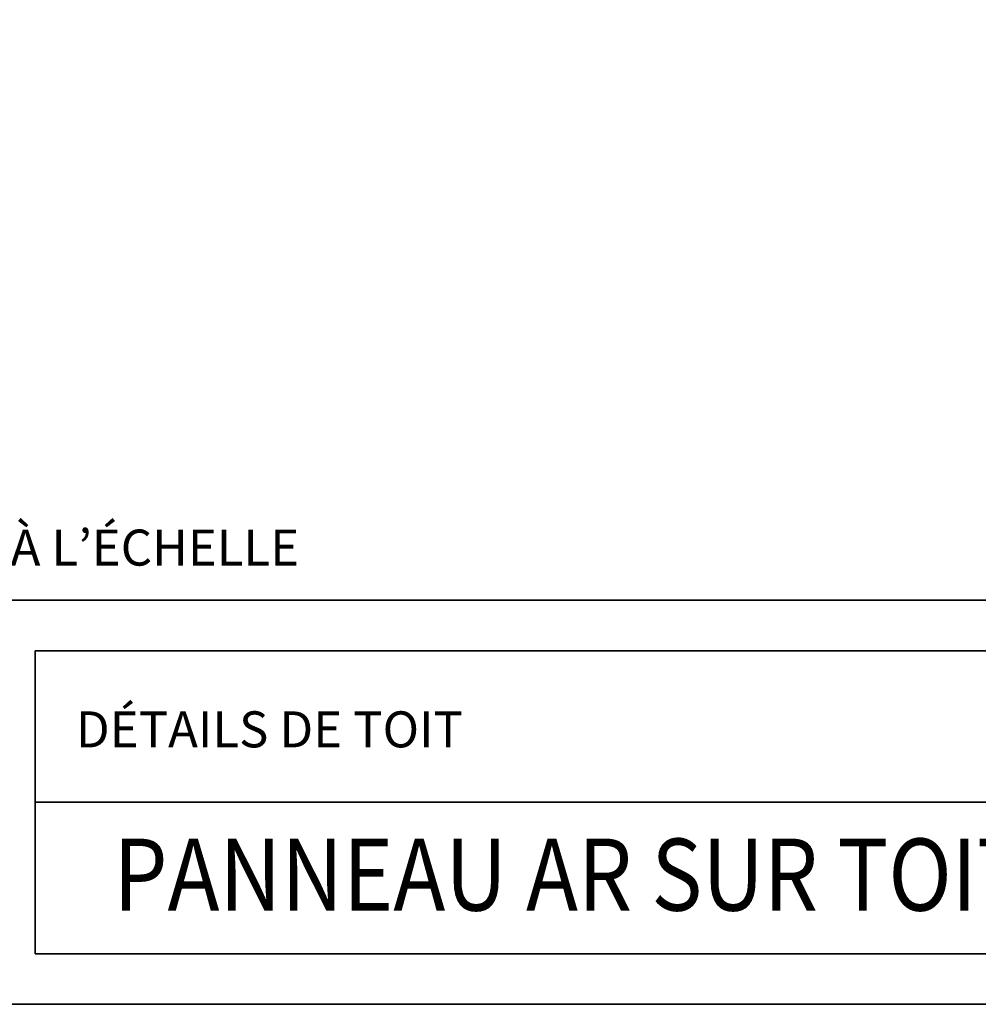
# Model space of a CAD drawing. Units: inches. Extents: x 1.72 to 9.28, y -0.65 to 9.15.
# Drawn here: x 3.21 to 5.59, y -0.65 to 1.8 of the extents above; entities that cross this region are included whole.
import ezdxf

# ---------------------------------------------------------------- set-up
doc = ezdxf.new("R2010")
doc.units = ezdxf.units.IN
doc.header["$MEASUREMENT"] = 0
doc.layers.add(' Titles & Border', color=7, linetype='Continuous')

# ---------------------------------------------------------------- blocks, each defined once
blk = doc.blocks.new('block 2')
at = {"layer": ' Titles & Border', "color": 7, "lineweight": 35, "true_color": 0xffffff}
blk.add_lwpolyline([(1.7172, 9.1454), (1.7172, -0.6454), (9.2828, -0.6454), (9.2828, 9.1454), (1.7172, 9.1454)], dxfattribs=at)
blk = doc.blocks.new('block 12')
at = {"layer": ' Titles & Border', "color": 7, "lineweight": 35, "true_color": 0xffffff}
blk.add_lwpolyline([(9.2828, 0.359), (1.7172, 0.359)], dxfattribs=at)
blk = doc.blocks.new('block 13')
at = {"layer": ' Titles & Border', "color": 7, "lineweight": 35, "true_color": 0xffffff}
blk.add_lwpolyline([(3.2486, 0.2335), (3.2486, -0.5199)], dxfattribs=at)
blk = doc.blocks.new('block 14')
at = {"layer": ' Titles & Border', "color": 7, "lineweight": 35, "true_color": 0xffffff}
blk.add_lwpolyline([(3.2486, 0.2335), (7.7543, 0.2335)], dxfattribs=at)
blk = doc.blocks.new('block 15')
at = {"layer": ' Titles & Border', "color": 7, "lineweight": 35, "true_color": 0xffffff}
blk.add_lwpolyline([(3.2486, -0.5199), (7.7543, -0.5199)], dxfattribs=at)
blk = doc.blocks.new('block 18')
at = {"layer": ' Titles & Border', "color": 7, "lineweight": 35, "true_color": 0xffffff}
blk.add_lwpolyline([(7.7543, -0.1432), (3.2486, -0.1432)], dxfattribs=at)
blk = doc.blocks.new('block 34')
at = {"layer": ' Titles & Border', "color": 7, "true_color": 0xffffff, "insert": (3.4428, -0.4126), "char_height": 0.179055, "attachment_point": 7}
blk.add_mtext('\\fArial|b0|i0|c0|p34;\\W0.86899;PANNEAU AR SUR TOIT ISOLÉ', dxfattribs=at)
blk = doc.blocks.new('block 44')
at = {"layer": ' Titles & Border', "color": 7, "true_color": 0xffffff, "insert": (3.3494, -0.0067), "char_height": 0.089528, "attachment_point": 7}
blk.add_mtext('\\fArial|b0|i0|c0|p34;\\W1;DÉTAILS DE TOIT', dxfattribs=at)
blk = doc.blocks.new('block 45')
at = {"layer": ' Titles & Border', "color": 7, "true_color": 0xffffff, "insert": (1.8407, 0.4452), "char_height": 0.089528, "attachment_point": 7}
blk.add_mtext('\\fArial|b0|i0|c0|p34;\\W1;NOTE : NE PAS METTRE À L’ÉCHELLE', dxfattribs=at)

msp = doc.modelspace()

# ---------------------------------------------------------------- block references
at = {"layer": ' Titles & Border'}
for name in ['block 2', 'block 45', 'block 12', 'block 13', 'block 14', 'block 44', 'block 18', 'block 34', 'block 15']:
    msp.add_blockref(name, (0, 0), dxfattribs=at)

doc.saveas('drawing.dxf')
